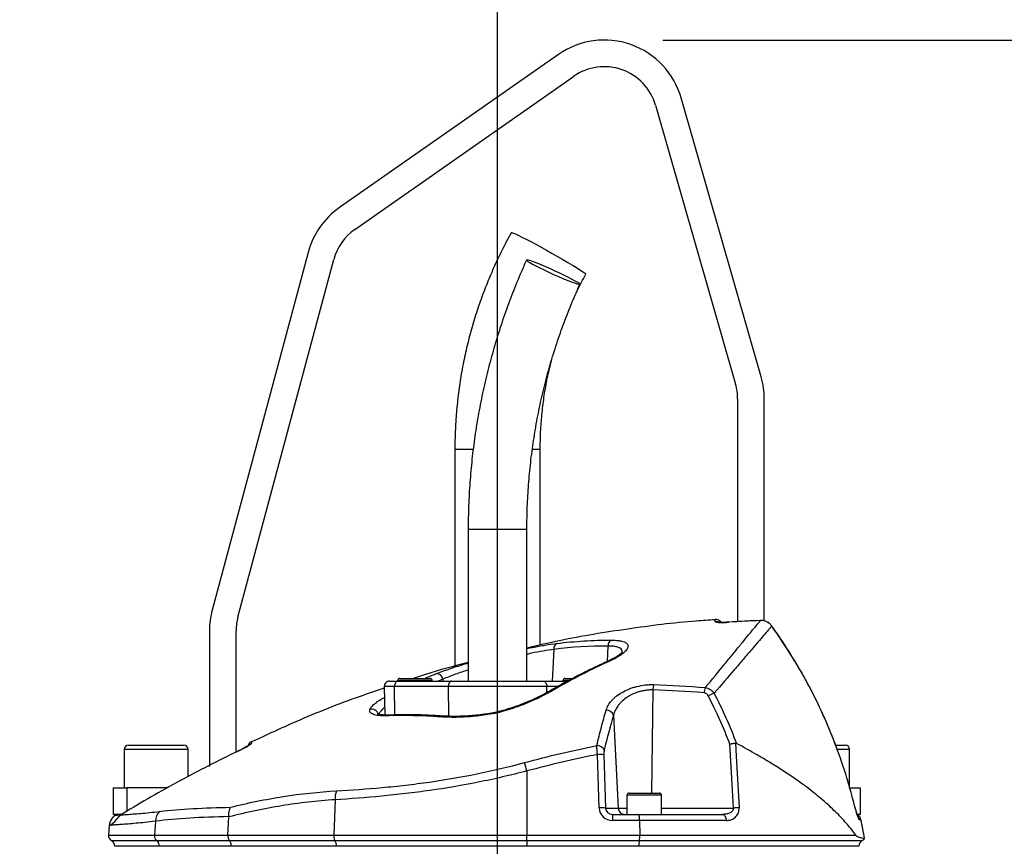
# Model space of a CAD drawing. Extents: x 330 to 4510, y 110 to 6446.
# Drawn here: x 2954 to 3324, y 3782 to 4092 of the extents above; entities that cross this region are included whole.
import ezdxf

# ---------------------------------------------------------------- set-up
doc = ezdxf.new("R2010")
doc.units = 0
doc.header["$LTSCALE"] = 22
doc.layers.get('0').update_dxf_attribs({"linetype": 'CONTINUOUS'})
doc.layers.add('AM_BOR', color=7, linetype='CONTINUOUS')
doc.styles.add('SLDTEXTSTYLE0', font='TXT', dxfattribs={"width": 0.605})
doc.dimstyles.new('SLDDIMSTYLE0', dxfattribs={"dimtxt": 44, "dimasz": 44, "dimexe": 0, "dimexo": 0.0625, "dimgap": 11, "dimtad": 1, "dimdec": 0, "dimrnd": 1e-09, "dimzin": 12, "dimtxsty": 'SLDTEXTSTYLE0', "dimsah": 1, "dimcen": 0.09, "dimazin": 3, "dimtfac": 1, "dimtdec": 0, "dimtofl": 0, "dimtmove": 0, "dimatfit": 3, "dimtolj": 1, "dimtzin": 12})

# ---------------------------------------------------------------- blocks, each defined once
blk = doc.blocks.new('_D_1')
at = {"layer": 'AM_BOR', "color": 7}
for p, q in [((3195.61, 4084.17), (3592.82, 4084.17)), ((3570.82, 2663.33), (3570.82, 4084.17)), ((3178.04, 2663.33), (3592.82, 2663.33))]:
    blk.add_line(p, q, dxfattribs=at)
for points in [[(3570.82, 4084.17), (3565.32, 4040.17), (3576.32, 4040.17)], [(3570.82, 2663.33), (3576.32, 2707.33), (3565.32, 2707.33)]]:
    blk.add_solid(points, dxfattribs=at)
at = {"layer": 'AM_BOR', "color": 7, "insert": (3514.1, 3351.93), "char_height": 44, "attachment_point": 1, "rotation": 90, "style": 'SLDTEXTSTYLE0'}
blk.add_mtext('H', dxfattribs=at)
blk = doc.blocks.new('_D_4')
at = {"layer": 'AM_BOR', "color": 7}
for p, q in [((2733.61, 2962.87), (2733.61, 4150.19)), ((3133.61, 3645.22), (3133.61, 4150.19)), ((2733.61, 4128.19), (3133.61, 4128.19))]:
    blk.add_line(p, q, dxfattribs=at)
for points in [[(2733.61, 4128.19), (2777.61, 4122.69), (2777.61, 4133.69)], [(3133.61, 4128.19), (3089.61, 4133.69), (3089.61, 4122.69)]]:
    blk.add_solid(points, dxfattribs=at)
at = {"layer": 'AM_BOR', "color": 7, "insert": (2883.19, 4184.91), "char_height": 44, "attachment_point": 1, "style": 'SLDTEXTSTYLE0'}
blk.add_mtext('400', dxfattribs=at)
blk = doc.blocks.new('_D_7')
at = {"layer": 'AM_BOR', "color": 7}
for p, q in [((2624.11, 3652.11), (2624.11, 4300.03)), ((3133.61, 3645.22), (3133.61, 4300.03)), ((2624.11, 4278.03), (3133.61, 4278.03))]:
    blk.add_line(p, q, dxfattribs=at)
for points in [[(2624.11, 4278.03), (2668.11, 4272.53), (2668.11, 4283.53)], [(3133.61, 4278.03), (3089.61, 4283.53), (3089.61, 4272.53)]]:
    blk.add_solid(points, dxfattribs=at)
at = {"layer": 'AM_BOR', "color": 7, "insert": (2828.44, 4334.75), "char_height": 44, "attachment_point": 1, "style": 'SLDTEXTSTYLE0'}
blk.add_mtext('510', dxfattribs=at)

msp = doc.modelspace()

# ---------------------------------------------------------------- linework, layer by layer
at = {"color": 7, "linetype": 'CONTINUOUS'}
for p, q in [((3156.4, 4078.74), (3074.35, 4021.29)), ((3080.09, 4013.1), (3162.13, 4070.55)), ((3232.44, 3957.82), (3202.44, 4062.44)), ((3192.83, 4059.68), (3222.83, 3955.06)), ((3062.58, 4004.48), (3026.63, 3870.3)), ((3036.29, 3867.71), (3072.24, 4001.9)), ((3223.61, 3949.55), (3223.61, 3865.96)), ((3233.61, 3866.24), (3233.61, 3949.55)), ((3117.61, 3930.67), (3117.61, 3849.26)), ((3149.61, 3857.21), (3149.61, 3930.67)), ((3122.61, 3900.67), (3122.61, 3843.67)), ((3144.61, 3843.67), (3144.61, 3900.67)), ((3220.28, 3865.79), (3219.84, 3865.76)), ((3025.61, 3862.54), (3025.61, 3811.67)), ((3035.61, 3817.03), (3035.61, 3862.54)), ((3093.14, 3843.67), (3096.2, 3843.67)), ((3096.11, 3843.87), (3096.11, 3843.67)), ((3096.2, 3843.67), (3116.4, 3843.67)), ((3096.91, 3844.67), (3108.21, 3844.67)), ((3108.21, 3844.67), (3108.31, 3844.67)), ((3109.11, 3843.67), (3109.11, 3843.87)), ((3116.4, 3843.67), (3150.82, 3843.67)), ((3150.82, 3843.67), (3159.88, 3843.67)), ((3158.11, 3843.87), (3158.11, 3843.67)), ((3158.91, 3844.67), (3161.74, 3844.67)), ((3091.14, 3841.63), (3091.33, 3830.95)), ((3113.08, 3830.58), (3113.05, 3830.58)), ((2993.61, 3818.07), (2993.61, 3803.67)), ((2995.21, 3819.67), (3016.01, 3819.67)), ((3017.61, 3807.86), (3017.61, 3818.07)), ((3036.43, 3817.47), (3036.15, 3817.33)), ((3036.26, 3817.39), (3036.15, 3817.33)), ((3036.16, 3817.31), (3036.16, 3817.33)), ((3260.46, 3819.67), (3264.01, 3819.67)), ((3265.61, 3803.67), (3265.61, 3818.07)), ((2989.61, 3793.67), (2989.61, 3803.67)), ((2989.61, 3803.67), (2994.61, 3803.67)), ((3010.08, 3803.67), (2994.61, 3803.67)), ((3265.67, 3803.67), (3269.61, 3803.67)), ((3269.61, 3803.67), (3269.61, 3793.67)), ((3182.11, 3800.87), (3182.11, 3793.67)), ((3182.91, 3801.67), (3194.31, 3801.67)), ((3195.11, 3793.67), (3195.11, 3800.87)), ((3267.58, 3796.5), (3267.56, 3796.48)), ((2992, 3793.67), (2989.61, 3793.67)), ((2990.87, 3793.63), (2990.43, 3793.37)), ((3032.52, 3785.84), (3032.84, 3792.71)), ((3176.74, 3793.67), (3186.5, 3793.67)), ((3186.5, 3793.67), (3217.91, 3793.67)), ((3186.86, 3791.39), (3186.93, 3785.84)), ((3269.61, 3793.67), (3268.44, 3793.67)), ((2988.06, 3789.59), (2987.73, 3785.84)), ((3033.79, 3781.7), (3033.79, 3781.67)), ((3186.59, 3781.7), (3186.59, 3781.67))]:
    msp.add_line(p, q, dxfattribs=at)
at = {"color": 8, "linetype": 'CONTINUOUS'}
for p, q in [((3117.61, 3930.67), (3124.42, 3930.67)), ((3146.68, 3930.67), (3149.61, 3930.67)), ((3122.61, 3900.67), (3131.95, 3900.67)), ((3131.95, 3900.67), (3144.61, 3900.67)), ((3220.28, 3865.78), (3220.28, 3865.76)), ((3232.15, 3866.43), (3232.15, 3866.41)), ((3236.43, 3864.36), (3236.41, 3864.32)), ((3154.75, 3855.59), (3154.11, 3843.67)), ((3175.01, 3856.84), (3174.69, 3850.98)), ((3109.11, 3843.87), (3096.11, 3843.87)), ((3113.07, 3844.38), (3111.38, 3843.67)), ((3113.07, 3844.38), (3113.11, 3843.67)), ((3160.17, 3843.87), (3158.11, 3843.87)), ((3094.97, 3841.63), (3091.14, 3841.63)), ((3115.17, 3841.63), (3094.97, 3841.63)), ((3095.09, 3830.99), (3094.97, 3841.63)), ((3152.05, 3841.63), (3115.17, 3841.63)), ((3115.29, 3830.49), (3115.17, 3841.63)), ((3152.02, 3839.31), (3152.05, 3841.63)), ((3156.2, 3841.63), (3152.05, 3841.63)), ((3191.83, 3840.34), (3191.3, 3801.67)), ((3091.03, 3837.44), (3091.21, 3837.54)), ((3091.03, 3837.44), (3091.22, 3837.44)), ((3177.07, 3830.82), (3178.83, 3796.04)), ((3017.61, 3818.07), (2993.61, 3818.07)), ((3265.61, 3818.07), (3261.04, 3818.07)), ((3171.68, 3796.13), (3171.06, 3816.15)), ((3173.47, 3816.06), (3174.09, 3796.04)), ((3144.61, 3809.95), (3144.61, 3785.84)), ((2994.61, 3803.67), (2994.61, 3794.81)), ((3072.67, 3799.16), (3072.18, 3785.84)), ((3195.11, 3800.87), (3182.11, 3800.87)), ((3174.09, 3796.04), (3178.83, 3796.04)), ((3178.83, 3796.04), (3182.11, 3796.04)), ((3195.11, 3796.04), (3222, 3796.04)), ((3005.33, 3791.09), (3004.97, 3785.84)), ((3176.74, 3793.67), (3176.74, 3791.39)), ((3186.86, 3791.39), (3176.74, 3791.39)), ((3219.3, 3791.39), (3186.86, 3791.39)), ((3269.83, 3791.68), (3269.22, 3791.68)), ((2987.73, 3785.84), (3004.97, 3785.84)), ((2988.78, 3783.9), (3005.8, 3783.9)), ((3004.97, 3785.84), (3032.52, 3785.84)), ((3005.8, 3783.9), (3033.08, 3783.9)), ((3032.52, 3785.84), (3072.18, 3785.84)), ((3033.08, 3783.9), (3072.63, 3783.9)), ((3072.18, 3785.84), (3144.61, 3785.84)), ((3072.63, 3783.9), (3144.61, 3783.9)), ((3144.61, 3783.9), (3144.61, 3785.84)), ((3144.61, 3785.84), (3186.93, 3785.84)), ((3144.61, 3783.9), (3186.78, 3783.9)), ((3144.61, 3783.9), (3144.61, 3781.7)), ((3186.78, 3783.9), (3270.43, 3783.9)), ((3186.93, 3785.84), (3267.9, 3785.84)), ((3006.84, 3781.7), (2990.11, 3781.7)), ((3033.79, 3781.7), (3006.84, 3781.7)), ((3006.84, 3781.7), (3006.84, 3781.67)), ((3073.18, 3781.7), (3033.79, 3781.7)), ((3144.61, 3781.7), (3073.18, 3781.7)), ((3073.18, 3781.7), (3073.18, 3781.67)), ((3186.59, 3781.7), (3144.61, 3781.7)), ((3144.61, 3781.7), (3144.61, 3781.67)), ((3269.11, 3781.7), (3186.59, 3781.7))]:
    msp.add_line(p, q, dxfattribs=at)
at = {"color": 7, "linetype": 'CONTINUOUS', "flags": 128}
for points in [[(3138.81, 4011.96), (3139, 4011.95), (3139.51, 4011.78), (3140.31, 4011.43), (3141.39, 4010.93), (3142.72, 4010.27), (3144.28, 4009.47), (3146.03, 4008.55), (3147.92, 4007.54), (3149.93, 4006.45), (3152, 4005.31), (3154.09, 4004.14)], [(3152.82, 3997.08), (3154.62, 3996.26), (3156.4, 3995.47), (3158.13, 3994.73), (3159.73, 3994.06), (3161.17, 3993.49), (3162.39, 3993.04), (3163.36, 3992.71), (3164.05, 3992.53), (3164.42, 3992.49), (3164.48, 3992.6), (3164.21, 3992.86), (3163.64, 3993.25), (3162.76, 3993.76), (3161.62, 3994.38), (3160.26, 3995.09), (3158.7, 3995.86), (3157.01, 3996.67), (3155.24, 3997.5), (3153.45, 3998.31), (3151.68, 3999.08), (3150.01, 3999.79), (3148.48, 4000.41), (3147.14, 4000.92), (3146.04, 4001.31), (3145.21, 4001.57), (3144.68, 4001.68), (3144.47, 4001.64), (3144.57, 4001.46), (3144.99, 4001.13), (3145.72, 4000.68), (3146.73, 4000.11), (3147.99, 3999.44), (3149.46, 3998.7), (3151.09, 3997.91), (3152.82, 3997.08)], [(3154.09, 4004.14), (3156.14, 4002.97), (3158.13, 4001.83), (3159.99, 4000.74), (3161.69, 3999.72), (3163.19, 3998.81), (3164.46, 3998.01), (3165.47, 3997.35), (3166.19, 3996.84), (3166.61, 3996.5), (3166.73, 3996.32), (3166.73, 3996.32)]]:
    msp.add_lwpolyline(points, dxfattribs=at)
at = {"color": 8, "linetype": 'CONTINUOUS', "flags": 128}
for points in [[(3096.2, 3843.67), (3095.96, 3843.63), (3095.73, 3843.51), (3095.51, 3843.32), (3095.33, 3843.07), (3095.17, 3842.76), (3095.06, 3842.41), (3094.99, 3842.03), (3094.97, 3841.63)], [(3116.4, 3843.67), (3116.15, 3843.63), (3115.92, 3843.51), (3115.71, 3843.32), (3115.52, 3843.07), (3115.37, 3842.76), (3115.25, 3842.41), (3115.19, 3842.03), (3115.17, 3841.63)], [(3150.82, 3843.67), (3151.06, 3843.63), (3151.29, 3843.51), (3151.51, 3843.32), (3151.69, 3843.07), (3151.85, 3842.76), (3151.96, 3842.41), (3152.03, 3842.03), (3152.05, 3841.63)], [(3137.26, 3833.12), (3137.27, 3833.12), (3137.35, 3833.05), (3137.47, 3832.84)], [(3222, 3796.04), (3221.4, 3807.24), (3220.71, 3819.96)], [(3222.84, 3820.36), (3223.1, 3815.47), (3224.15, 3796.13)], [(3217.91, 3793.67), (3218.17, 3793.63), (3218.42, 3793.5), (3218.65, 3793.29), (3218.85, 3793.01), (3219.03, 3792.67), (3219.16, 3792.27), (3219.26, 3791.84), (3219.3, 3791.39)]]:
    msp.add_lwpolyline(points, dxfattribs=at)
at = {"color": 7, "linetype": 'CONTINUOUS'}
for centre, radius, start, end in [((3173.61, 4054.17), 30, 16, 125), ((3173.61, 4054.17), 20, 16, 125), ((3091.56, 3996.72), 30, 125, 165), ((3091.56, 3996.72), 20, 125, 165), ((3203.61, 3949.55), 30, 0, 16), ((3203.61, 3949.55), 20, 0, 16), ((3055.61, 3862.54), 30, 165, 180), ((3055.61, 3862.54), 20, 165, 180), ((3215.4, 3864.31), 2.5, 34.846, 94.3771), ((3093.14, 3841.67), 2, 90, 181), ((3096.91, 3843.87), 0.8, 90, 180), ((3108.31, 3843.87), 0.8, 0, 90), ((3158.91, 3843.87), 0.8, 90, 180), ((3042.42, 3818.74), 2.5, 115.1072, 163.7125), ((2995.21, 3818.07), 1.6, 90, 180), ((3016.01, 3818.07), 1.6, 0, 90), ((3264.01, 3818.07), 1.6, 0, 90), ((3182.91, 3800.87), 0.8, 90, 180), ((3194.31, 3800.87), 0.8, 0, 90), ((2993.04, 3789.15), 5, 121.7533, 175.0231), ((2991.92, 3796.17), 2.5, 296.3251, 301.271), ((3267.38, 3791.17), 2.5, 11.8332, 63.3533), ((3074.08, 3750.67), 200, 9.7707, 11.8332), ((2989.73, 3785.67), 2, 175, 241.8927), ((2987.61, 3781.7), 2.5, 0, 61.8927), ((3271.61, 3781.7), 2.5, 118.1073, 180), ((3269.49, 3785.67), 2, 298.1073, 327.4167)]:
    msp.add_arc(centre, radius, start, end, dxfattribs=at)
at = {"color": 8, "linetype": 'CONTINUOUS'}
for centre, radius, start, end in [((3215.44, 3863.48), 2.51, 65.3578, 94.4004), ((3156.91, 3855.93), 2.19, 120.6789, 188.936), ((3177.48, 3856.96), 2.47, 122.2274, 182.6501), ((3175.46, 3850.37), 0.89, 70.6422, 113.3127), ((3110.54, 3844.01), 2.55, 8.4227, 83.6328), ((3154.53, 3839.66), 0.914, 65.6745, 117.6852), ((3197.69, 3840.31), 5.86, 159.584, 179.7092), ((3217.11, 3838.9), 6.11, 157.382, 176.4854), ((3218.49, 3828), 11.74, 108.4417, 120.0493), ((3086.48, 3830.53), 2.58, 15.4256, 106.8638), ((3174.43, 3829.94), 2.78, 18.4404, 92.5032), ((3092.52, 3829.83), 1.11, 93.2757, 131.9773), ((3113.03, 3829.53), 1.05, 88.7382, 138.2006), ((3042.38, 3818.06), 2.5, 114.9179, 140.0264), ((3171, 3816.64), 2.84, 23.5433, 92.9066), ((3171.84, 3804.19), 11.99, 82.157, 93.7083), ((2999.01, 3770.74), 150.78, 15.0722, 16.3221), ((3081.1, 3799.52), 8.43, 159.2809, 182.4126), ((3010.41, 3791.15), 5.07, 134.1488, 180.6819), ((3172.45, 3784.16), 11.99, 82.157, 93.7083), ((3181.28, 3796.12), 2.45, 181.9565, 269.0585), ((3224.39, 3763.75), 32.38, 90.4178, 94.2232), ((3266.77, 3791.17), 2.5, 11.7703, 40.3568), ((3007.12, 3785.61), 2.16, 173.9138, 232.3982), ((3004.2, 3781.8), 2.65, 357.9157, 52.7461), ((3075.36, 3785.55), 3.19, 174.7259, 211.0654), ((3069.38, 3781.91), 3.81, 356.8368, 31.6017)]:
    msp.add_arc(centre, radius, start, end, dxfattribs=at)
for centre, major_axis, ratio, start_param, end_param in [((3176.85, 3796.39), (4.98, 1.47), 0.95923, 2.894928, 4.413365), ((3176.85, 3796.17), (2.72, 0.55), 0.896701, 2.972172, 4.490608)]:
    msp.add_ellipse(centre, major_axis=major_axis, ratio=ratio, start_param=start_param, end_param=end_param, dxfattribs=at)
at = {"color": 7, "linetype": 'CONTINUOUS'}
for points, knots in [([(3138.81, 4011.96), (3138.16, 4010.79), (3136.35, 4007.5), (3133.6, 4001.99), (3130.64, 3995.38), (3127.97, 3988.65), (3125.6, 3981.81), (3123.53, 3974.87), (3121.76, 3967.85), (3120.29, 3960.75), (3119.14, 3953.6), (3118.3, 3946.41), (3117.78, 3939.31), (3117.62, 3934.06), (3117.61, 3931.22), (3117.61, 3930.67)], [0, 0, 0, 0, 0.047176, 0.132428, 0.217685, 0.302943, 0.388203, 0.473464, 0.558726, 0.643989, 0.729253, 0.814517, 0.899782, 0.980564, 1, 1, 1, 1]), ([(3144.47, 4001.64), (3143.83, 4000.21), (3142, 3996.13), (3139.2, 3989.29), (3136.18, 3981.1), (3133.45, 3972.81), (3131.02, 3964.42), (3128.89, 3955.95), (3127.06, 3947.4), (3125.55, 3938.8), (3124.34, 3930.14), (3123.44, 3921.45), (3122.85, 3912.72), (3122.63, 3905.79), (3122.61, 3901.77), (3122.61, 3900.67)], [0, 0, 0, 0, 0.045166, 0.129064, 0.212966, 0.29687, 0.380776, 0.464683, 0.548591, 0.6325, 0.71641, 0.80032, 0.884232, 0.968144, 1, 1, 1, 1]), ([(3163.07, 3989.26), (3163.23, 3989.6), (3164.34, 3992.01), (3165.62, 3994.33), (3166.73, 3996.32)], [0, 0, 0, 0, 0.141778, 1, 1, 1, 1]), ([(3144.61, 3900.67), (3144.61, 3902.1), (3144.64, 3906.3), (3144.91, 3913.27), (3145.54, 3921.58), (3146.48, 3929.86), (3147.73, 3938.09), (3149.28, 3946.27), (3151.14, 3954.38), (3153.3, 3962.42), (3155.76, 3970.37), (3158.53, 3978.22), (3161.43, 3985.61), (3163.52, 3990.34), (3164.49, 3992.53)], [0, 0, 0, 0, 0.045165, 0.133038, 0.220916, 0.308793, 0.396671, 0.484549, 0.572428, 0.660309, 0.74819, 0.836072, 0.923957, 1, 1, 1, 1]), ([(3149.61, 3930.67), (3149.61, 3931.75), (3149.64, 3934.99), (3149.91, 3940.41), (3150.53, 3946.88), (3151.48, 3953.32), (3152.56, 3958.98), (3153.45, 3962.47), (3153.8, 3963.85)], [0, 0, 0, 0, 0.0965207, 0.2904741, 0.4844417, 0.6784098, 0.872379, 1, 1, 1, 1]), ([(3215.22, 3866.67), (3212.85, 3866.53), (3201.87, 3865.87), (3182.38, 3863.3), (3161.18, 3859.94), (3148.69, 3857.03), (3144.61, 3856.08)], [0, 0, 0, 0, 0.099401, 0.461834, 0.824267, 1, 1, 1, 1]), ([(3219.84, 3865.76), (3219.65, 3865.75), (3219.08, 3865.72), (3218.17, 3865.7), (3217.26, 3865.71), (3216.65, 3865.74), (3216.33, 3865.78), (3216.32, 3865.79), (3216.31, 3865.79)], [0, 0, 0, 0, 0.108573, 0.336194, 0.562175, 0.755216, 0.916871, 1, 1, 1, 1]), ([(3230.87, 3866.35), (3229.97, 3866.32), (3227.72, 3866.24), (3225.48, 3866.09), (3224.13, 3865.99)], [0, 0, 0, 0, 0.397898, 1, 1, 1, 1]), ([(3236.42, 3864.34), (3236.37, 3864.42), (3236.1, 3864.84), (3235.41, 3865.47), (3234.32, 3866.09), (3233.2, 3866.43), (3232.47, 3866.41), (3232.16, 3866.4)], [0, 0, 0, 0, 0.051701, 0.302944, 0.557089, 0.810124, 1, 1, 1, 1]), ([(3261.07, 3817.69), (3260.65, 3818.85), (3259.35, 3822.49), (3256.84, 3828.47), (3253.57, 3835.63), (3250, 3842.62), (3246.16, 3849.47), (3242.02, 3856.17), (3238.76, 3861.14), (3236.8, 3863.8), (3236.4, 3864.33)], [0, 0, 0, 0, 0.069709, 0.219137, 0.367661, 0.515465, 0.663783, 0.812811, 0.962073, 1, 1, 1, 1]), ([(3144.61, 3855.9), (3145.31, 3856.05), (3147.68, 3856.55), (3151.49, 3857.22), (3154.36, 3857.61), (3155.79, 3857.81)], [0, 0, 0, 0, 0.1738408, 0.5869554, 1, 1, 1, 1]), ([(3180.39, 3854.67), (3180.4, 3854.68), (3180.4, 3854.7), (3180.25, 3854.45), (3179.86, 3854.04), (3179.19, 3853.48), (3178.24, 3852.82), (3176.99, 3852.1), (3175.92, 3851.54), (3175.22, 3851.25), (3175.09, 3851.2)], [0, 0, 0, 0, 0.064312, 0.189108, 0.324139, 0.471622, 0.626658, 0.792282, 0.963282, 1, 1, 1, 1]), ([(3122.61, 3850.66), (3117.25, 3849.27), (3110.35, 3847.5), (3103.61, 3845.19), (3102.1, 3844.67)], [0, 0, 0, 0, 0.775982, 1, 1, 1, 1]), ([(3110.82, 3846.55), (3112.52, 3847.17), (3115.91, 3848.42), (3119.99, 3849.73), (3122.33, 3850.38), (3122.61, 3850.46)], [0, 0, 0, 0, 0.468221, 0.936411, 1, 1, 1, 1]), ([(3175.12, 3851.16), (3174.26, 3850.79), (3170.96, 3849.36), (3165.28, 3846.55), (3159.12, 3843.36), (3155.44, 3841.21), (3154.12, 3840.44)], [0, 0, 0, 0, 0.119548, 0.463456, 0.808357, 1, 1, 1, 1]), ([(3091.15, 3840.99), (3088.12, 3839.99), (3076.89, 3836.28), (3060.25, 3829.63), (3046.92, 3823.43), (3041.42, 3820.87)], [0, 0, 0, 0, 0.178299, 0.660854, 1, 1, 1, 1]), ([(3154.09, 3840.48), (3153.41, 3840.09), (3151.84, 3839.19), (3149.18, 3837.84), (3146.2, 3836.45), (3143.12, 3835.17), (3140.14, 3834.05), (3138.16, 3833.42), (3137.26, 3833.14)], [0, 0, 0, 0, 0.142665, 0.324893, 0.504792, 0.681688, 0.85525, 1, 1, 1, 1]), ([(3137.26, 3833.13), (3137.12, 3833.08), (3136.23, 3832.79), (3134.47, 3832.34), (3131.94, 3831.77), (3129.22, 3831.3), (3126.34, 3830.92), (3123.33, 3830.64), (3120.26, 3830.47), (3117.19, 3830.43), (3114.76, 3830.47), (3113.46, 3830.57), (3113.08, 3830.6)], [0, 0, 0, 0, 0.016775, 0.107895, 0.207157, 0.313353, 0.427751, 0.54905, 0.676551, 0.810421, 0.945622, 1, 1, 1, 1]), ([(3092.48, 3830.95), (3092.37, 3830.95), (3091.71, 3830.91), (3090.73, 3830.95), (3089.65, 3831.06), (3088.95, 3831.21), (3088.57, 3831.35), (3088.55, 3831.37), (3088.54, 3831.37)], [0, 0, 0, 0, 0.04825, 0.286251, 0.515799, 0.700359, 0.870583, 1, 1, 1, 1]), ([(3113.05, 3830.54), (3112.41, 3830.59), (3109.36, 3830.8), (3103.92, 3831.02), (3097.69, 3831.11), (3093.86, 3830.96), (3092.46, 3830.9)], [0, 0, 0, 0, 0.0915893, 0.4324549, 0.7919163, 1, 1, 1, 1]), ([(3036.16, 3817.31), (3028.82, 3813.79), (3021.58, 3810.08), (3007.28, 3802.32), (3000.23, 3798.27), (2993.27, 3794.05)], [0, 0, 0, 0, 0.5, 0.5, 1, 1, 1, 1]), ([(3040.6, 3819.78), (3040.6, 3819.78), (3040.62, 3819.79), (3040.54, 3819.73), (3040.31, 3819.57), (3039.84, 3819.28), (3039.11, 3818.85), (3038.15, 3818.33), (3037.23, 3817.85), (3036.63, 3817.56), (3036.43, 3817.47)], [0, 0, 0, 0, 0.004991, 0.078302, 0.183367, 0.327782, 0.49928, 0.690717, 0.894019, 1, 1, 1, 1]), ([(3222.84, 3820.36), (3222.69, 3820.34), (3222.53, 3820.31), (3222.19, 3820.26), (3222, 3820.23), (3221.64, 3820.16), (3221.45, 3820.12), (3221.17, 3820.06), (3221.08, 3820.04), (3220.89, 3820), (3220.8, 3819.98), (3220.71, 3819.96)], [0, 0, 0, 0, 0.25, 0.25, 0.5, 0.5, 0.75, 0.75, 0.875, 0.875, 1, 1, 1, 1]), ([(3267.9, 3785.84), (3266.98, 3787.14), (3265.92, 3788.5), (3263.57, 3791.27), (3262.26, 3792.68), (3260.12, 3794.83), (3259.37, 3795.55), (3257.82, 3797), (3257.01, 3797.73), (3254.49, 3799.93), (3252.7, 3801.4), (3247.02, 3805.78), (3242.81, 3808.69), (3237.03, 3812.33), (3235.85, 3813.06), (3233.43, 3814.51), (3232.2, 3815.24), (3228.42, 3817.42), (3225.82, 3818.86), (3223.15, 3820.29)], [0, 0, 0, 0, 0.125, 0.125, 0.25, 0.25, 0.3125, 0.3125, 0.375, 0.375, 0.5, 0.5, 0.75, 0.75, 0.8125, 0.8125, 0.875, 0.875, 1, 1, 1, 1]), ([(3267.56, 3796.48), (3266.81, 3799.38), (3265.29, 3805.21), (3263.08, 3812.28), (3261.53, 3816.39), (3261.05, 3817.66)], [0, 0, 0, 0, 0.405231, 0.815801, 1, 1, 1, 1]), ([(3032.84, 3792.87), (3032.82, 3793.22), (3032.82, 3793.55), (3032.86, 3794.2), (3032.9, 3794.51), (3033.01, 3795.11), (3033.09, 3795.39), (3033.22, 3795.78), (3033.27, 3795.91), (3033.35, 3796.08), (3033.38, 3796.14), (3033.44, 3796.25), (3033.47, 3796.31), (3033.5, 3796.36)], [0, 0, 0, 0, 0.25, 0.25, 0.5, 0.5, 0.75, 0.75, 0.875, 0.875, 0.9375, 0.9375, 1, 1, 1, 1]), ([(3268.01, 3794.85), (3267.92, 3795.19), (3267.77, 3795.72), (3267.63, 3796.29), (3267.58, 3796.5)], [0, 0, 0, 0, 0.634758, 1, 1, 1, 1]), ([(3268.77, 3792.61), (3268.77, 3792.61), (3268.77, 3792.61), (3268.69, 3792.78), (3268.54, 3793.17), (3268.31, 3793.85), (3268.12, 3794.45), (3268.02, 3794.83), (3268.01, 3794.85)], [0, 0, 0, 0, 0.062762, 0.214304, 0.429102, 0.691686, 0.978051, 1, 1, 1, 1]), ([(2990.42, 3793.39), (2990.35, 3793.35), (2989.97, 3793.15), (2989.39, 3792.61), (2988.79, 3791.84), (2988.41, 3791.07), (2988.24, 3790.57), (2988.18, 3790.3), (2988.17, 3790.26), (2988.16, 3790.25), (2988.16, 3790.24), (2987.74, 3788.34), (2990.23, 3791.13), (2992.72, 3793.91)], [0, 0, 0, 0, 0.023163, 0.131223, 0.238121, 0.319712, 0.392485, 0.39996, 0.403483, 0.404337, 0.404762, 0.404765, 1, 1, 1, 1]), ([(2992.32, 3793.67), (2992.26, 3793.67), (2991.98, 3793.67), (2991.81, 3793.67), (2991.68, 3793.67)], [0, 0, 0, 0, 0.22147, 1, 1, 1, 1]), ([(2992.32, 3793.67), (2992.35, 3793.67), (2992.4, 3793.68), (2992.51, 3793.71), (2992.58, 3793.73), (2992.74, 3793.79), (2992.83, 3793.83), (2992.98, 3793.91), (2993.04, 3793.93), (2993.15, 3793.99), (2993.21, 3794.02), (2993.27, 3794.05)], [0, 0, 0, 0, 0.25, 0.25, 0.5, 0.5, 0.75, 0.75, 0.875, 0.875, 1, 1, 1, 1]), ([(2993.22, 3794.03), (2993.23, 3794.04), (2993.24, 3794.04), (2993.27, 3794.05), (2993.27, 3794.05)], [0, 0, 0, 0, 0.860579, 1, 1, 1, 1]), ([(3186.86, 3791.39), (3186.86, 3791.54), (3186.86, 3791.7), (3186.85, 3791.99), (3186.84, 3792.14), (3186.82, 3792.42), (3186.81, 3792.55), (3186.78, 3792.8), (3186.76, 3792.91), (3186.73, 3793.12), (3186.71, 3793.21), (3186.67, 3793.37), (3186.65, 3793.44), (3186.61, 3793.56), (3186.59, 3793.6), (3186.55, 3793.65), (3186.52, 3793.67), (3186.5, 3793.67)], [0, 0, 0, 0, 0.125, 0.125, 0.25, 0.25, 0.375, 0.375, 0.5, 0.5, 0.625, 0.625, 0.75, 0.75, 0.875, 0.875, 1, 1, 1, 1]), ([(3032.52, 3785.84), (3032.51, 3785.65), (3032.51, 3785.45), (3032.56, 3785.07), (3032.59, 3784.89), (3032.69, 3784.54), (3032.76, 3784.39), (3032.9, 3784.11), (3032.99, 3784), (3033.08, 3783.9)], [0, 0, 0, 0, 0.25, 0.25, 0.5, 0.5, 0.75, 0.75, 1, 1, 1, 1]), ([(3033.79, 3781.7), (3033.79, 3781.93), (3033.77, 3782.15), (3033.71, 3782.58), (3033.66, 3782.79), (3033.54, 3783.18), (3033.46, 3783.36), (3033.29, 3783.67), (3033.19, 3783.8), (3033.08, 3783.9)], [0, 0, 0, 0, 0.25, 0.25, 0.5, 0.5, 0.75, 0.75, 1, 1, 1, 1]), ([(3186.78, 3783.9), (3186.75, 3783.8), (3186.73, 3783.67), (3186.68, 3783.36), (3186.66, 3783.18), (3186.62, 3782.8), (3186.61, 3782.59), (3186.59, 3782.15), (3186.59, 3781.93), (3186.59, 3781.7)], [0, 0, 0, 0, 0.25, 0.25, 0.5, 0.5, 0.75, 0.75, 1, 1, 1, 1]), ([(3186.78, 3783.9), (3186.81, 3784), (3186.83, 3784.11), (3186.87, 3784.39), (3186.89, 3784.54), (3186.91, 3784.88), (3186.92, 3785.07), (3186.93, 3785.45), (3186.94, 3785.65), (3186.93, 3785.84)], [0, 0, 0, 0, 0.25, 0.25, 0.5, 0.5, 0.75, 0.75, 1, 1, 1, 1]), ([(3267.9, 3785.84), (3268.01, 3785.74), (3268.24, 3785.52), (3268.89, 3785.21), (3269.76, 3784.93), (3270.78, 3784.68), (3271.36, 3784.56), (3271.16, 3784.6), (3271.15, 3784.61)], [0, 0, 0, 0, 0.047488, 0.095957, 0.320509, 0.546124, 0.979617, 1, 1, 1, 1])]:
    msp.add_open_spline(points, degree=3, knots=knots, dxfattribs=at)
at = {"color": 8, "linetype": 'CONTINUOUS'}
for points, knots in [([(3211.47, 3841.25), (3214.1, 3844.41), (3216.52, 3847.35), (3219.85, 3851.4), (3220.91, 3852.69), (3222.41, 3854.53), (3222.9, 3855.12), (3223.84, 3856.27), (3224.3, 3856.83), (3226.5, 3859.51), (3228, 3861.34), (3229.86, 3863.62), (3230.42, 3864.29), (3231.15, 3865.18), (3231.37, 3865.46), (3231.79, 3865.97), (3231.98, 3866.2), (3232.15, 3866.41)], [0, 0, 0, 0, 0.25, 0.25, 0.375, 0.375, 0.4375, 0.4375, 0.5, 0.5, 0.75, 0.75, 0.875, 0.875, 0.9375, 0.9375, 1, 1, 1, 1]), ([(3215.25, 3865.99), (3215.24, 3866.2), (3215.22, 3866.64), (3215.2, 3866.93), (3215.21, 3866.81), (3215.21, 3866.81)], [0, 0, 0, 0, 0.499189, 0.999623, 1, 1, 1, 1]), ([(3215.25, 3865.99), (3215.25, 3865.95), (3215.29, 3865.92), (3215.42, 3865.86), (3215.52, 3865.84), (3215.77, 3865.79), (3215.92, 3865.77), (3216.29, 3865.73), (3216.5, 3865.71), (3216.96, 3865.69), (3217.22, 3865.68), (3217.76, 3865.67), (3218.05, 3865.68), (3218.51, 3865.68), (3218.66, 3865.69), (3218.98, 3865.7), (3219.14, 3865.7), (3219.62, 3865.72), (3219.95, 3865.74), (3220.28, 3865.76)], [0, 0, 0, 0, 0.125, 0.125, 0.25, 0.25, 0.375, 0.375, 0.5, 0.5, 0.625, 0.625, 0.75, 0.75, 0.8125, 0.8125, 0.875, 0.875, 1, 1, 1, 1]), ([(3236.41, 3864.32), (3236.17, 3864.66), (3235.89, 3864.96), (3235.42, 3865.36), (3235.25, 3865.48), (3234.91, 3865.71), (3234.55, 3865.91), (3234.17, 3866.07), (3233.78, 3866.2), (3233.58, 3866.26), (3232.98, 3866.39), (3232.57, 3866.43), (3232.15, 3866.41)], [0, 0, 0, 0, 0.25, 0.25, 0.375, 0.375, 0.5, 0.625, 0.625, 0.75, 0.75, 1, 1, 1, 1]), ([(3236.41, 3864.32), (3236.23, 3864.11), (3236.03, 3863.88), (3235.6, 3863.37), (3235.36, 3863.1), (3234.6, 3862.21), (3234.02, 3861.53), (3232.07, 3859.26), (3230.49, 3857.43), (3228.19, 3854.74), (3227.71, 3854.18), (3226.73, 3853.03), (3226.22, 3852.43), (3224.64, 3850.59), (3223.53, 3849.3), (3220.05, 3845.24), (3217.52, 3842.29), (3214.78, 3839.13)], [0, 0, 0, 0, 0.0625, 0.0625, 0.125, 0.125, 0.25, 0.25, 0.5, 0.5, 0.5625, 0.5625, 0.625, 0.625, 0.75, 0.75, 1, 1, 1, 1]), ([(3261.05, 3817.66), (3260.48, 3819.24), (3258.87, 3823.69), (3255.78, 3830.85), (3251.01, 3840.8), (3244.76, 3852.12), (3239.2, 3860.24), (3236.41, 3864.32)], [0, 0, 0, 0, 0.094877, 0.268446, 0.442014, 0.720214, 1, 1, 1, 1]), ([(3155.79, 3857.81), (3159.19, 3858.22), (3162.59, 3858.53), (3169.38, 3858.95), (3172.77, 3859.05), (3176.16, 3859.05)], [0, 0, 0, 0, 0.5, 0.5, 1, 1, 1, 1]), ([(3176.16, 3859.05), (3177.21, 3859.05), (3178.14, 3858.99), (3179.16, 3858.86), (3179.36, 3858.83), (3179.74, 3858.77), (3179.92, 3858.73), (3180.43, 3858.61), (3180.74, 3858.52), (3181.28, 3858.31), (3181.52, 3858.2), (3181.92, 3857.94), (3182.08, 3857.8), (3182.45, 3857.34), (3182.55, 3857), (3182.48, 3856.43), (3182.42, 3856.23), (3182.24, 3855.82), (3181.98, 3855.39), (3181.59, 3854.95), (3181.13, 3854.49), (3180.87, 3854.26), (3180, 3853.56), (3179.31, 3853.09), (3178.09, 3852.37), (3177.66, 3852.14), (3176.74, 3851.67), (3176.26, 3851.44), (3175.75, 3851.21)], [0, 0, 0, 0, 0.125, 0.125, 0.15625, 0.15625, 0.1875, 0.1875, 0.25, 0.25, 0.3125, 0.3125, 0.375, 0.375, 0.5, 0.5, 0.5625, 0.5625, 0.625, 0.6875, 0.6875, 0.75, 0.75, 0.875, 0.875, 0.9375, 0.9375, 1, 1, 1, 1]), ([(3154.75, 3855.59), (3153.41, 3855.39), (3150.75, 3855), (3147.29, 3854.35), (3145.18, 3853.87), (3144.61, 3853.74)], [0, 0, 0, 0, 0.42187, 0.843834, 1, 1, 1, 1]), ([(3180.34, 3854.49), (3180.35, 3854.7), (3180.36, 3855.16), (3179.95, 3855.75), (3179.2, 3856.24), (3178.12, 3856.59), (3176.73, 3856.8), (3175.58, 3856.83), (3175.01, 3856.84)], [0, 0, 0, 0, 0.148329, 0.321792, 0.491625, 0.661417, 0.83071, 1, 1, 1, 1]), ([(3175.75, 3851.21), (3172.22, 3849.63), (3168.72, 3847.95), (3161.77, 3844.37), (3158.32, 3842.48), (3154.91, 3840.49)], [0, 0, 0, 0, 0.5, 0.5, 1, 1, 1, 1]), ([(3106.29, 3844.67), (3107.21, 3845.07), (3108.71, 3845.73), (3110.23, 3846.32), (3110.82, 3846.55)], [0, 0, 0, 0, 0.611047, 1, 1, 1, 1]), ([(3122.61, 3847.84), (3120.99, 3847.31), (3117.57, 3846.18), (3114.63, 3845), (3113.07, 3844.38)], [0, 0, 0, 0, 0.470543, 1, 1, 1, 1]), ([(3154.91, 3840.49), (3153.65, 3839.76), (3152.35, 3839.05), (3149.65, 3837.66), (3148.24, 3836.99), (3146.06, 3836.02), (3145.32, 3835.7), (3143.8, 3835.08), (3143.03, 3834.78), (3140.69, 3833.9), (3139.1, 3833.35), (3137.47, 3832.84)], [0, 0, 0, 0, 0.25, 0.25, 0.5, 0.5, 0.625, 0.625, 0.75, 0.75, 1, 1, 1, 1]), ([(3174.31, 3832.72), (3174.5, 3833.35), (3174.77, 3833.97), (3175.45, 3835.17), (3175.87, 3835.76), (3176.62, 3836.62), (3176.89, 3836.91), (3177.47, 3837.46), (3177.78, 3837.73), (3178.75, 3838.51), (3179.48, 3839), (3181.1, 3839.92), (3181.97, 3840.34), (3183.36, 3840.89), (3183.84, 3841.06), (3184.84, 3841.38), (3185.35, 3841.53), (3186.89, 3841.91), (3187.94, 3842.1), (3189.53, 3842.28), (3190.07, 3842.32), (3191.14, 3842.37), (3191.67, 3842.37), (3192.2, 3842.36)], [0, 0, 0, 0, 0.125, 0.125, 0.25, 0.25, 0.3125, 0.3125, 0.375, 0.375, 0.5, 0.5, 0.625, 0.625, 0.6875, 0.6875, 0.75, 0.75, 0.875, 0.875, 0.9375, 0.9375, 1, 1, 1, 1]), ([(3191.83, 3840.34), (3191.38, 3840.36), (3190.93, 3840.35), (3190.01, 3840.3), (3189.55, 3840.25), (3188.65, 3840.13), (3188.2, 3840.04), (3187.3, 3839.84), (3186.86, 3839.73), (3185.99, 3839.46), (3185.56, 3839.31), (3184.75, 3838.99), (3184.35, 3838.81), (3183.58, 3838.44), (3183.21, 3838.24), (3182.5, 3837.83), (3182.15, 3837.6), (3181.17, 3836.92), (3180.59, 3836.43), (3179.81, 3835.66), (3179.56, 3835.4), (3179.1, 3834.86), (3178.88, 3834.59), (3178.29, 3833.75), (3177.96, 3833.18), (3177.42, 3832.02), (3177.22, 3831.43), (3177.07, 3830.82)], [0, 0, 0, 0, 0.0625, 0.0625, 0.125, 0.125, 0.1875, 0.1875, 0.25, 0.25, 0.3125, 0.3125, 0.375, 0.375, 0.4375, 0.4375, 0.5, 0.5, 0.625, 0.625, 0.6875, 0.6875, 0.75, 0.75, 0.875, 0.875, 1, 1, 1, 1]), ([(3212.61, 3838.16), (3212.53, 3838.31), (3212.44, 3838.46), (3212.22, 3838.72), (3212.09, 3838.84), (3211.81, 3839.03), (3211.66, 3839.11), (3211.34, 3839.23), (3211.18, 3839.26), (3211.01, 3839.28)], [0, 0, 0, 0, 0.25, 0.25, 0.5, 0.5, 0.75, 0.75, 1, 1, 1, 1]), ([(3211.47, 3841.25), (3211.79, 3841.21), (3212.11, 3841.13), (3212.73, 3840.9), (3213.03, 3840.74), (3213.6, 3840.38), (3213.87, 3840.16), (3214.36, 3839.68), (3214.58, 3839.42), (3214.78, 3839.13)], [0, 0, 0, 0, 0.25, 0.25, 0.5, 0.5, 0.75, 0.75, 1, 1, 1, 1]), ([(3214.78, 3839.13), (3216.36, 3836.09), (3217.85, 3832.99), (3220.64, 3826.7), (3221.94, 3823.52), (3223.15, 3820.29)], [0, 0, 0, 0, 0.5, 0.5, 1, 1, 1, 1]), ([(3085.74, 3833), (3085.79, 3833.16), (3085.86, 3833.33), (3086.06, 3833.67), (3086.18, 3833.85), (3086.61, 3834.38), (3086.98, 3834.74), (3087.66, 3835.31), (3087.91, 3835.5), (3088.44, 3835.89), (3088.72, 3836.08), (3089.62, 3836.66), (3090.29, 3837.05), (3091.03, 3837.44)], [0, 0, 0, 0, 0.125, 0.125, 0.25, 0.25, 0.5, 0.5, 0.625, 0.625, 0.75, 0.75, 1, 1, 1, 1]), ([(3091.78, 3830.66), (3091.28, 3830.65), (3090.8, 3830.65), (3089.9, 3830.67), (3089.48, 3830.7), (3088.69, 3830.79), (3088.32, 3830.85), (3087.64, 3830.99), (3087.34, 3831.08), (3086.8, 3831.28), (3086.56, 3831.39), (3086.27, 3831.58), (3086.18, 3831.65), (3086.02, 3831.79), (3085.95, 3831.86), (3085.67, 3832.25), (3085.61, 3832.6), (3085.74, 3833)], [0, 0, 0, 0, 0.125, 0.125, 0.25, 0.25, 0.375, 0.375, 0.5, 0.5, 0.625, 0.625, 0.6875, 0.6875, 0.75, 0.75, 1, 1, 1, 1]), ([(3091.28, 3833.81), (3091.01, 3833.59), (3090.27, 3832.98), (3089.44, 3832), (3089.16, 3831.31), (3089.02, 3830.95)], [0, 0, 0, 0, 0.2188187, 0.6027043, 1, 1, 1, 1]), ([(3137.47, 3832.84), (3136.38, 3832.51), (3135.28, 3832.21), (3133.08, 3831.69), (3131.97, 3831.46), (3129.74, 3831.06), (3128.64, 3830.89), (3126.46, 3830.6), (3125.38, 3830.48), (3123.24, 3830.29), (3122.18, 3830.22), (3120.08, 3830.12), (3119.05, 3830.09), (3116.03, 3830.06), (3114.09, 3830.11), (3112.24, 3830.23)], [0, 0, 0, 0, 0.125, 0.125, 0.25, 0.25, 0.375, 0.375, 0.5, 0.5, 0.625, 0.625, 0.75, 0.75, 1, 1, 1, 1]), ([(3170.86, 3819.47), (3171.39, 3821.85), (3171.94, 3824.14), (3173.09, 3828.56), (3173.69, 3830.68), (3174.31, 3832.72)], [0, 0, 0, 0, 0.5, 0.5, 1, 1, 1, 1]), ([(3112.24, 3830.23), (3108.76, 3830.47), (3105.31, 3830.63), (3098.49, 3830.78), (3095.11, 3830.77), (3091.78, 3830.66)], [0, 0, 0, 0, 0.5, 0.5, 1, 1, 1, 1]), ([(3041.36, 3821), (3041.36, 3821), (3041.37, 3821.22), (3041.35, 3820.77), (3041.33, 3820.33)], [0, 0, 0, 0, 0.0004493, 1, 1, 1, 1]), ([(3036.16, 3817.31), (3036.48, 3817.47), (3036.8, 3817.62), (3037.43, 3817.94), (3037.74, 3818.1), (3038.34, 3818.42), (3038.63, 3818.57), (3039.19, 3818.88), (3039.45, 3819.03), (3039.94, 3819.31), (3040.16, 3819.44), (3040.56, 3819.69), (3040.74, 3819.81), (3041.02, 3820.01), (3041.14, 3820.1), (3041.29, 3820.24), (3041.33, 3820.29), (3041.33, 3820.33)], [0, 0, 0, 0, 0.125, 0.125, 0.25, 0.25, 0.375, 0.375, 0.5, 0.5, 0.625, 0.625, 0.75, 0.75, 0.875, 0.875, 1, 1, 1, 1]), ([(3143.72, 3813.11), (3148.2, 3814.32), (3152.71, 3815.46), (3161.76, 3817.58), (3166.3, 3818.56), (3170.86, 3819.47)], [0, 0, 0, 0, 0.5, 0.5, 1, 1, 1, 1]), ([(3171.06, 3816.15), (3170.99, 3816.78), (3170.94, 3817.39), (3170.88, 3818.25), (3170.87, 3818.52), (3170.86, 3819.02), (3170.85, 3819.26), (3170.86, 3819.47)], [0, 0, 0, 0, 0.5, 0.5, 0.75, 0.75, 1, 1, 1, 1]), ([(3173.6, 3817.77), (3173.55, 3817.55), (3173.52, 3817.29), (3173.47, 3816.7), (3173.46, 3816.39), (3173.47, 3816.06)], [0, 0, 0, 0, 0.5, 0.5, 1, 1, 1, 1]), ([(3144.61, 3809.95), (3138.51, 3808.36), (3132.43, 3806.96), (3120.29, 3804.53), (3114.24, 3803.5), (3105.18, 3802.21), (3102.17, 3801.82), (3096.15, 3801.11), (3093.14, 3800.8), (3084.22, 3799.95), (3078.39, 3799.52), (3072.67, 3799.16)], [0, 0, 0, 0, 0.25, 0.25, 0.5, 0.5, 0.625, 0.625, 0.75, 0.75, 1, 1, 1, 1]), ([(3073.21, 3802.5), (3078.8, 3802.82), (3084.51, 3803.22), (3093.26, 3804.02), (3096.21, 3804.32), (3102.11, 3805), (3105.07, 3805.38), (3113.95, 3806.65), (3119.89, 3807.67), (3131.78, 3810.1), (3137.74, 3811.51), (3143.72, 3813.11)], [0, 0, 0, 0, 0.25, 0.25, 0.375, 0.375, 0.5, 0.5, 0.75, 0.75, 1, 1, 1, 1]), ([(3033.5, 3796.36), (3036.78, 3797.18), (3040.07, 3797.92), (3046.66, 3799.26), (3049.97, 3799.86), (3059.9, 3801.4), (3066.54, 3802.12), (3073.21, 3802.5)], [0, 0, 0, 0, 0.25, 0.25, 0.5, 0.5, 1, 1, 1, 1]), ([(3072.67, 3799.16), (3065.97, 3798.74), (3059.3, 3797.96), (3046.03, 3795.8), (3039.42, 3794.4), (3032.84, 3792.71)], [0, 0, 0, 0, 0.5, 0.5, 1, 1, 1, 1]), ([(2990.41, 3793.4), (2990.46, 3793.41), (2990.56, 3793.41), (2991.39, 3793.45), (2992.73, 3793.53), (2994.61, 3793.64), (2996.95, 3793.81), (2999.75, 3794.04), (3003.01, 3794.34), (3005.59, 3794.64), (3006.87, 3794.79)], [0, 0, 0, 0, 0.124299, 0.249186, 0.377582, 0.505977, 0.627782, 0.749584, 0.874794, 1, 1, 1, 1]), ([(3006.87, 3794.79), (3010.81, 3795.26), (3015, 3795.6), (3023.87, 3796.1), (3028.56, 3796.25), (3033.5, 3796.36)], [0, 0, 0, 0, 0.5, 0.5, 1, 1, 1, 1]), ([(3222, 3796.04), (3222.02, 3795.92), (3222.02, 3795.81), (3221.99, 3795.59), (3221.96, 3795.48), (3221.84, 3795.16), (3221.72, 3794.98), (3221.42, 3794.66), (3221.24, 3794.52), (3220.88, 3794.29), (3220.68, 3794.19), (3220.08, 3793.94), (3219.65, 3793.84), (3218.79, 3793.7), (3218.35, 3793.67), (3217.91, 3793.67)], [0, 0, 0, 0, 0.0625, 0.0625, 0.125, 0.125, 0.25, 0.25, 0.375, 0.375, 0.5, 0.5, 0.75, 0.75, 1, 1, 1, 1]), ([(3219.3, 3791.39), (3219.91, 3791.39), (3220.5, 3791.47), (3221.35, 3791.75), (3221.63, 3791.87), (3222.15, 3792.15), (3222.4, 3792.32), (3222.87, 3792.72), (3223.09, 3792.95), (3223.48, 3793.46), (3223.65, 3793.75), (3223.85, 3794.21), (3223.91, 3794.37), (3224.02, 3794.7), (3224.06, 3794.88), (3224.15, 3795.4), (3224.17, 3795.76), (3224.15, 3796.13)], [0, 0, 0, 0, 0.25, 0.25, 0.375, 0.375, 0.5, 0.5, 0.625, 0.625, 0.75, 0.75, 0.8125, 0.8125, 0.875, 0.875, 1, 1, 1, 1]), ([(3267.56, 3796.48), (3267.64, 3796.16), (3267.72, 3795.84), (3267.89, 3795.22), (3267.97, 3794.92), (3268.13, 3794.34), (3268.22, 3794.07), (3268.38, 3793.55), (3268.46, 3793.31), (3268.61, 3792.87), (3268.69, 3792.67), (3268.82, 3792.32), (3268.89, 3792.17), (3268.97, 3791.99), (3269, 3791.94), (3269.05, 3791.84), (3269.08, 3791.81), (3269.15, 3791.71), (3269.19, 3791.68), (3269.22, 3791.68)], [0, 0, 0, 0, 0.125, 0.125, 0.25, 0.25, 0.375, 0.375, 0.5, 0.5, 0.625, 0.625, 0.75, 0.75, 0.8125, 0.8125, 0.875, 0.875, 1, 1, 1, 1]), ([(3005.33, 3791.09), (3004.02, 3790.94), (3001.4, 3790.63), (2997.98, 3790.31), (2994.99, 3790.05), (2992.51, 3789.86), (2990.55, 3789.73), (2989.13, 3789.65), (2988.23, 3789.6), (2988.12, 3789.59), (2988.06, 3789.59)], [0, 0, 0, 0, 0.121959, 0.243921, 0.369381, 0.494843, 0.619468, 0.744093, 0.872335, 1, 1, 1, 1]), ([(3032.84, 3792.87), (3027.74, 3792.72), (3022.9, 3792.53), (3013.73, 3791.97), (3009.4, 3791.59), (3005.33, 3791.09)], [0, 0, 0, 0, 0.5, 0.5, 1, 1, 1, 1])]:
    msp.add_open_spline(points, degree=3, knots=knots, dxfattribs=at)
for points in [[(3232.15, 3866.41), (3228.19, 3866.24), (3224.24, 3866.02), (3220.28, 3865.76)], [(3175.01, 3856.84), (3168.26, 3856.84), (3161.51, 3856.41), (3154.75, 3855.59)], [(3211.01, 3839.28), (3204.63, 3839.81), (3198.23, 3840.16), (3191.83, 3840.34)], [(3192.2, 3842.36), (3198.63, 3842.17), (3205.06, 3841.8), (3211.47, 3841.25)], [(3220.71, 3819.96), (3218.36, 3826.2), (3215.67, 3832.27), (3212.61, 3838.16)], [(3177.07, 3830.82), (3175.83, 3826.8), (3174.67, 3822.45), (3173.6, 3817.77)], [(3171.06, 3816.15), (3162.18, 3814.37), (3153.36, 3812.3), (3144.61, 3809.95)]]:
    msp.add_open_spline(points, degree=3, dxfattribs=at)
at = {"color": 7, "linetype": 'CONTINUOUS'}
for points in [[(3223.15, 3820.29), (3223.05, 3820.34), (3222.94, 3820.37), (3222.84, 3820.36)], [(3032.84, 3792.71), (3032.84, 3792.76), (3032.84, 3792.82), (3032.84, 3792.87)]]:
    msp.add_open_spline(points, degree=3, dxfattribs=at)

# ---------------------------------------------------------------- dimensions: what is measured, and where the dimension line sits
at = {"layer": 'AM_BOR', "color": 7}
for base, p1, p2, picture, middle in [((3133.60633902, 4278.03322893), (2624.10633902, 3630.10646187), (3133.60633902, 3623.22288754), '_D_7', (2878.85633902, 4278.03322893)), ((3133.61, 4128.19), (2733.61, 2940.87), (3133.61, 3623.22), '_D_4', (2933.61, 4128.19))]:
    dim = msp.add_linear_dim(base=base, p1=p1, p2=p2, dimstyle='SLDDIMSTYLE0', dxfattribs=at)
    dim.commit()
    dim.dimension.update_dxf_attribs({"geometry": picture, "text_midpoint": middle, "dimtype": 160})
dim = msp.add_linear_dim(base=(3570.82, 4084.17), p1=(3156.04, 2663.33), p2=(3173.61, 4084.17), angle=90, dimstyle='SLDDIMSTYLE0', dxfattribs=at)
dim.commit()
dim.dimension.update_dxf_attribs({"geometry": '_D_1', "text_midpoint": (3570.82, 3373.75), "dimtype": 160})

doc.saveas('drawing.dxf')
